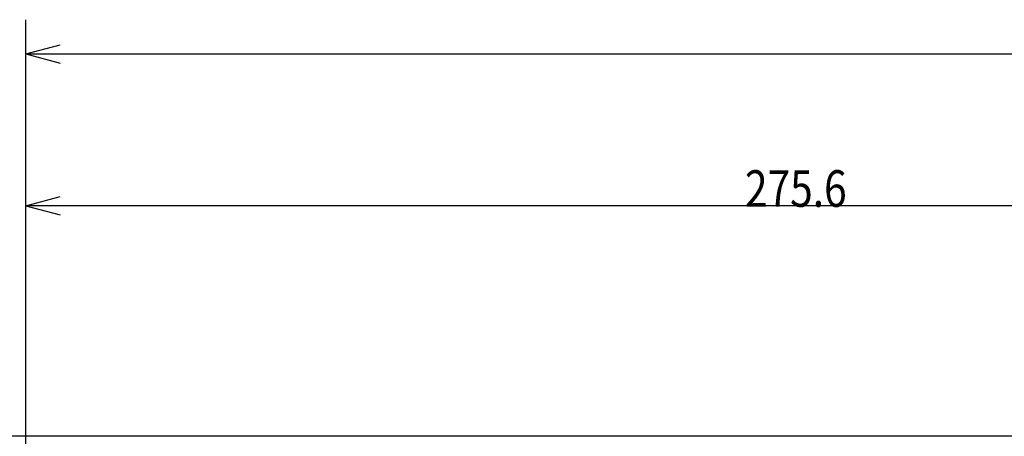
# Model space of a CAD drawing. Units: millimetres. Extents: x 248 to 928, y 203 to 728.
# Drawn here: x 293 to 379, y 692 to 728 of the extents above; entities that cross this region are included whole.
import ezdxf

# ---------------------------------------------------------------- set-up
doc = ezdxf.new("R2010")
doc.units = ezdxf.units.MM
doc.layers.add('1', color=7, linetype='Continuous', true_color=0xffffff)
doc.styles.add('kanji', font='simplex.shx', dxfattribs={"bigfont": 'bigfont.shx'})
doc.dimstyles.get("Standard").update_dxf_attribs({"dimtxt": 0.18, "dimasz": 0.18, "dimexe": 0.18, "dimexo": 0.0625, "dimgap": 0.09, "dimtad": 0, "dimtih": 1, "dimtoh": 1, "dimdec": 4, "dimzin": 0, "dimdsep": 46, "dimtxsty": 'Standard', "dimcen": 0.09, "dimadec": 0, "dimazin": 0, "dimtfac": 1, "dimtdec": 4, "dimtofl": 0, "dimtmove": 0, "dimatfit": 3, "dimfxl": 1, "dimtolj": 1, "dimtzin": 0, "dimarcsym": 0})

# ---------------------------------------------------------------- blocks, each defined once
blk = doc.blocks.new('_U5')
at = {"layer": '1', "color": 18, "lineweight": 25}
for p, q in [((293.214786, 614.348173), (293.214786, 714.696817)), ((431.006142, 632.347396), (431.006142, 714.696817)), ((293.214786, 711.696817), (296.214783, 712.500665)), ((431.006142, 711.696817), (428.006139, 712.500665)), ((431.006142, 711.696817), (293.214786, 711.696817)), ((293.214786, 711.696817), (296.214789, 710.89297)), ((431.006142, 711.696817), (428.006145, 710.89297))]:
    blk.add_line(p, q, dxfattribs=at)
at = {"layer": '1', "color": 18, "linetype": 'Continuous', "lineweight": 13, "insert": (356.098397, 711.607484), "char_height": 3.2, "attachment_point": 7, "line_spacing_factor": 0.903614, "style": 'kanji'}
blk.add_mtext('\\W0.8158;275.6', dxfattribs=at)
blk = doc.blocks.new('_Open')
at = {"color": 0, "linetype": 'ByBlock', "lineweight": -2}
for p, q in [((-1, 0.166667), (0, 0)), ((-1, -0.166667), (0, 0)), ((0, 0), (-1, 0))]:
    blk.add_line(p, q, dxfattribs=at)

msp = doc.modelspace()

# ---------------------------------------------------------------- linework, layer by layer
at = {"layer": '1', "color": 18, "linetype": 'Continuous', "lineweight": 25}
for p, q in [((293.2146, 614.3442), (293.2146, 727.9788)), ((293.2146, 724.9788), (296.2146, 725.7827)), ((293.2146, 724.9788), (488.2059, 724.9788)), ((293.2146, 724.9788), (296.2146, 724.175)), ((389.948, 691.5385), (248.8424, 691.5385)), ((389.948, 691.5385), (267.1328, 691.5385))]:
    msp.add_line(p, q, dxfattribs=at)

# ---------------------------------------------------------------- dimensions: what is measured, and where the dimension line sits
at = {"layer": '1', "color": 18, "linetype": 'Continuous', "lineweight": 13}
dim = msp.add_linear_dim(base=(293.2148, 711.6968), p1=(431.0061, 613.5474), p2=(293.2148, 613.5482), dimstyle='Standard', override={"dimtxt": 3.2, "dimasz": 3, "dimexe": 3, "dimexo": 0.8, "dimgap": 0.8, "dimtad": 1, "dimtih": 1, "dimtoh": 0, "dimdec": 1, "dimlfac": 2, "dimzin": 8, "dimdsep": 46, "dimlunit": 2, "dimtxsty": 'kanji', "dimblk1": 'Open', "dimblk2": 'Open', "dimsah": 1, "dimse1": 0, "dimse2": 0, "dimsd1": 0, "dimsd2": 0, "dimclrd": 18, "dimclre": 18, "dimclrt": 18, "dimtol": 0, "dimtm": -0.1, "dimtfac": 0.6, "dimtdec": 2, "dimtofl": 1, "dimtmove": 0, "dimtzin": 8, "dimlwd": 25, "dimlwe": 25}, dxfattribs=at)
dim.commit()
dim.dimension.update_dxf_attribs({"geometry": '_U5', "text_midpoint": (362.1105, 711.6968), "dimtype": 160})

doc.saveas('drawing.dxf')
